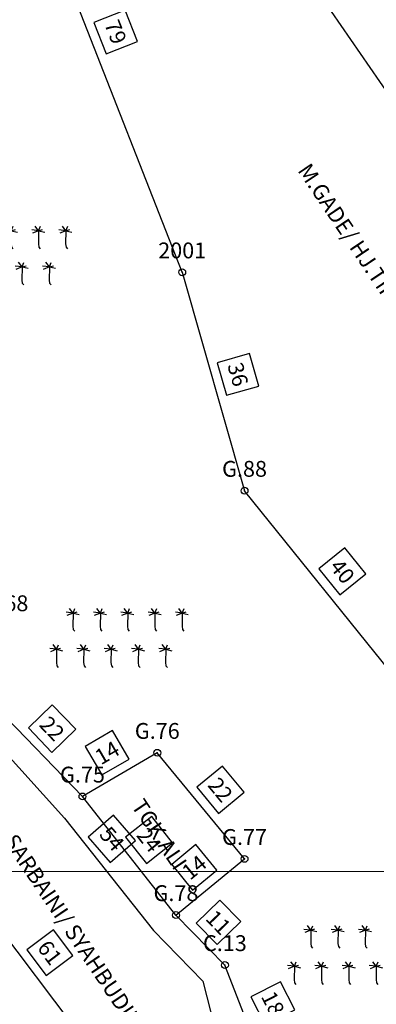
# Model space of a CAD drawing. Units: inches. Extents: x -88763 to -20466, y -21900 to 27898.
# Drawn here: x -72564 to -71992, y 12786 to 14364 of the extents above; entities that cross this region are included whole.
import ezdxf
from ezdxf.enums import TextEntityAlignment as Align

# ---------------------------------------------------------------- set-up
doc = ezdxf.new("R2010")
doc.units = ezdxf.units.IN
doc.header["$MEASUREMENT"] = 0
doc.linetypes.add('DASHEDX2', pattern=[1.5, 1, -0.5])
doc.layers.add('bANTU', color=7, linetype='Continuous', plot=False)
doc.layers.add('Dimension', color=7, linetype='Continuous')
doc.styles.add('L100', font='simplex.shx', dxfattribs={"height": 2.54})
doc.styles.add('P200-1', font='panroman.ttf', dxfattribs={"width": 0.8, "height": 25})
doc.dimstyles.new('1TO200', dxfattribs={"dimtxt": 14, "dimasz": 5, "dimexe": 25, "dimexo": 25, "dimgap": -14, "dimtad": 1, "dimdec": 0, "dimlfac": 0.1, "dimzin": 0, "dimdsep": 46, "dimtxsty": 'P200-1', "dimblk": 'DOT', "dimcen": 0.09, "dimse1": 1, "dimse2": 1, "dimsd1": 1, "dimsd2": 1, "dimclrd": 191, "dimclre": 191, "dimclrt": 1, "dimadec": 0, "dimazin": 0, "dimtfac": 1, "dimtdec": 0, "dimtix": 1, "dimtmove": 0, "dimatfit": 3, "dimldrblk": 'DOT', "dimfxl": 0, "dimtolj": 1, "dimtzin": 0, "dimarcsym": 0})

# ---------------------------------------------------------------- blocks, each defined once
blk = doc.blocks.new('KELAPA')
at = {"color": 42, "lineweight": -3}
for points in [[(-7.23, 3.51), (-8.34, 3.64)], [(-7.23, 3.51), (-8.21, 3.12)], [(-7.23, 3.51), (-7.78, 4.26)], [(-7.23, 3.51), (-7.26, 1.4), (-7.2, 0.88), (-6.97, 0.62)], [(-7.23, 3.51), (-6.93, 4.23)], [(-7.23, 3.51), (-6.58, 3.71)], [(-7.23, 3.51), (-6.25, 3.29)], [(-2.85, 3.51), (-3.96, 3.64)], [(-2.85, 3.51), (-3.83, 3.12)], [(-2.85, 3.51), (-3.4, 4.26)], [(-2.85, 3.51), (-2.88, 1.4), (-2.82, 0.88), (-2.59, 0.62)], [(-2.85, 3.51), (-2.56, 4.23)], [(-2.85, 3.51), (-2.2, 3.71)], [(-2.85, 3.51), (-1.87, 3.29)], [(1.53, 3.51), (0.42, 3.64)], [(1.53, 3.51), (0.55, 3.12)], [(1.53, 3.51), (0.98, 4.26)], [(1.53, 3.51), (1.5, 1.4), (1.56, 0.88), (1.79, 0.62)], [(1.53, 3.51), (1.82, 4.23)], [(1.53, 3.51), (2.18, 3.71)], [(1.53, 3.51), (2.51, 3.29)], [(5.91, 3.51), (4.8, 3.64)], [(5.91, 3.51), (4.93, 3.12)], [(5.91, 3.51), (5.35, 4.26)], [(5.91, 3.51), (5.88, 1.4), (5.94, 0.88), (6.17, 0.62)], [(5.91, 3.51), (6.2, 4.23)], [(5.91, 3.51), (6.56, 3.71)], [(5.91, 3.51), (6.89, 3.29)], [(10.29, 3.51), (9.18, 3.64)], [(10.29, 3.51), (9.31, 3.12)], [(10.29, 3.51), (9.73, 4.26)], [(10.29, 3.51), (10.25, 1.4), (10.32, 0.88), (10.55, 0.62)], [(10.29, 3.51), (10.58, 4.23)], [(10.29, 3.51), (10.94, 3.71)], [(10.29, 3.51), (11.26, 3.29)], [(-9.88, -2.28), (-10.43, -1.54)], [(-9.88, -2.28), (-9.58, -1.57)], [(-5.5, -2.28), (-6.05, -1.54)], [(-5.5, -2.28), (-5.2, -1.57)], [(-1.12, -2.28), (-1.67, -1.54)], [(-1.12, -2.28), (-0.82, -1.57)], [(3.26, -2.28), (2.71, -1.54)], [(3.26, -2.28), (3.55, -1.57)], [(7.64, -2.28), (7.09, -1.54)], [(7.64, -2.28), (7.93, -1.57)], [(-9.88, -2.28), (-10.98, -2.15)], [(-9.88, -2.28), (-10.85, -2.68)], [(-9.88, -2.28), (-9.91, -4.4), (-9.84, -4.92), (-9.62, -5.18)], [(-9.88, -2.28), (-9.22, -2.09)], [(-9.88, -2.28), (-8.9, -2.51)], [(-5.5, -2.28), (-6.6, -2.15)], [(-5.5, -2.28), (-6.47, -2.68)], [(-5.5, -2.28), (-5.53, -4.4), (-5.46, -4.92), (-5.24, -5.18)], [(-5.5, -2.28), (-4.85, -2.09)], [(-5.5, -2.28), (-4.52, -2.51)], [(-1.12, -2.28), (-2.23, -2.15)], [(-1.12, -2.28), (-2.1, -2.68)], [(-1.12, -2.28), (-1.15, -4.4), (-1.09, -4.92), (-0.86, -5.18)], [(-1.12, -2.28), (-0.47, -2.09)], [(-1.12, -2.28), (-0.14, -2.51)], [(3.26, -2.28), (2.15, -2.15)], [(3.26, -2.28), (2.28, -2.68)], [(3.26, -2.28), (3.23, -4.4), (3.29, -4.92), (3.52, -5.18)], [(3.26, -2.28), (3.91, -2.09)], [(3.26, -2.28), (4.24, -2.51)], [(7.64, -2.28), (6.53, -2.15)], [(7.64, -2.28), (6.66, -2.68)], [(7.64, -2.28), (7.61, -4.4), (7.67, -4.92), (7.9, -5.18)], [(7.64, -2.28), (8.29, -2.09)], [(7.64, -2.28), (8.62, -2.51)]]:
    blk.add_lwpolyline(points, dxfattribs=at)
blk = doc.blocks.new('*D5860')
at = {"layer": 'Defpoints', "color": 0}
for p in [(-72203.7, 13609), (-71953.7, 13299), (-71953.7, 13299)]:
    blk.add_point(p, dxfattribs=at)
at = {"layer": 'Dimension', "color": 191, "lineweight": -2}
for p, q in [((-72042.6, 13517.5), (-72084.6, 13483.6)), ((-72009, 13475.8), (-72042.6, 13517.5)), ((-72084.6, 13483.6), (-72051, 13442)), ((-72051, 13442), (-72009, 13475.8))]:
    blk.add_line(p, q, dxfattribs=at)
at = {"layer": 'Dimension', "color": 1, "insert": (-72046.8, 13479.7), "char_height": 25, "attachment_point": 5, "rotation": 308.8845, "style": 'P200-1'}
blk.add_mtext('\\A1;40', dxfattribs=at)
blk = doc.blocks.new('_Dot')
at = {"color": 0, "linetype": 'ByBlock', "lineweight": -2}
blk.add_line((-0.5, 0), (-1, 0), dxfattribs=at)
at = {"color": 0, "linetype": 'ByBlock', "const_width": 0.5}
blk.add_lwpolyline([(-0.25, 0, 1), (0.25, 0, 1)], format="xyb", close=True, dxfattribs=at)
blk = doc.blocks.new('*D7786')
at = {"layer": 'Defpoints', "color": 0}
for p in [(-72593.7, 14699), (-72303.7, 13959), (-72303.7, 13959)]:
    blk.add_point(p, dxfattribs=at)
at = {"layer": 'Dimension', "color": 191, "lineweight": -2}
for p, q in [((-72395.1, 14379), (-72445.5, 14359.2)), ((-72375.4, 14328.8), (-72395.1, 14379)), ((-72445.5, 14359.2), (-72425.8, 14309)), ((-72425.8, 14309), (-72375.4, 14328.8))]:
    blk.add_line(p, q, dxfattribs=at)
at = {"layer": 'Dimension', "color": 1, "insert": (-72410.5, 14344), "char_height": 25, "attachment_point": 5, "rotation": 291.3998, "style": 'P200-1'}
blk.add_mtext('\\A1;79', dxfattribs=at)
blk = doc.blocks.new('*D7974')
at = {"layer": 'Defpoints', "color": 0}
for p in [(-72733.7, 13089), (-72733.7, 13089), (-72363.7, 12599)]:
    blk.add_point(p, dxfattribs=at)
at = {"layer": 'Dimension', "color": 191, "lineweight": -2}
for p, q in [((-72510.1, 12905.4), (-72553.1, 12873)), ((-72479.1, 12864.3), (-72510.1, 12905.4)), ((-72553.1, 12873), (-72522, 12831.9)), ((-72522, 12831.9), (-72479.1, 12864.3))]:
    blk.add_line(p, q, dxfattribs=at)
at = {"layer": 'Dimension', "color": 1, "insert": (-72516.1, 12868.7), "char_height": 25, "attachment_point": 5, "rotation": 307.0565, "style": 'P200-1'}
blk.add_mtext('\\A1;61', dxfattribs=at)
blk = doc.blocks.new('*D7975')
at = {"layer": 'Defpoints', "color": 0}
for p in [(-72271, 12819.8), (-72223.7, 12639), (-72223.7, 12639)]:
    blk.add_point(p, dxfattribs=at)
at = {"layer": 'Dimension', "color": 191, "lineweight": -2}
for p, q in [((-72188.1, 12770.9), (-72240.2, 12757.3)), ((-72175.4, 12722.2), (-72188.1, 12770.9)), ((-72240.2, 12757.3), (-72227.5, 12708.6)), ((-72227.5, 12708.6), (-72175.4, 12722.2))]:
    blk.add_line(p, q, dxfattribs=at)
at = {"layer": 'Dimension', "color": 1, "insert": (-72207.8, 12739.8), "char_height": 25, "attachment_point": 5, "rotation": 284.6462, "style": 'P200-1'}
blk.add_mtext('\\A1;19', dxfattribs=at)
blk = doc.blocks.new('*D7979')
at = {"layer": 'Defpoints', "color": 0}
for p in [(-72235.2, 12848.9), (-72235.2, 12848.9), (-72153.7, 12689)]:
    blk.add_point(p, dxfattribs=at)
at = {"layer": 'Dimension', "color": 191, "lineweight": -2}
for p, q in [((-72145.9, 12822), (-72193.4, 12797.7)), ((-72123, 12777.1), (-72145.9, 12822)), ((-72193.4, 12797.7), (-72170.6, 12752.9)), ((-72170.6, 12752.9), (-72123, 12777.1))]:
    blk.add_line(p, q, dxfattribs=at)
at = {"layer": 'Dimension', "color": 1, "insert": (-72158.2, 12787.4), "char_height": 25, "attachment_point": 5, "rotation": 297.0119, "style": 'P200-1'}
blk.add_mtext('\\A1;18', dxfattribs=at)
blk = doc.blocks.new('*D8151')
at = {"layer": 'Defpoints', "color": 0}
for p in [(-72303.7, 13959), (-72203.7, 13609), (-72203.7, 13609)]:
    blk.add_point(p, dxfattribs=at)
at = {"layer": 'Dimension', "color": 191, "lineweight": -2}
for p, q in [((-72195.8, 13828.6), (-72247.7, 13813.8)), ((-72181, 13776.7), (-72195.8, 13828.6)), ((-72247.7, 13813.8), (-72232.9, 13761.9)), ((-72232.9, 13761.9), (-72181, 13776.7))]:
    blk.add_line(p, q, dxfattribs=at)
at = {"layer": 'Dimension', "color": 1, "insert": (-72214.3, 13795.3), "char_height": 25, "attachment_point": 5, "rotation": 285.9454, "style": 'P200-1'}
blk.add_mtext('\\A1;36', dxfattribs=at)
blk = doc.blocks.new('*D8181')
at = {"layer": 'Defpoints', "color": 0}
for p in [(-72623.7, 13229), (-72271, 12819.8), (-72271, 12819.8)]:
    blk.add_point(p, dxfattribs=at)
at = {"layer": 'Dimension', "color": 191, "lineweight": -2}
for p, q in [((-72413.7, 13089.1), (-72454.4, 13054)), ((-72378.4, 13048.2), (-72413.7, 13089.1)), ((-72454.4, 13054), (-72419.1, 13013.1)), ((-72419.1, 13013.1), (-72378.4, 13048.2))]:
    blk.add_line(p, q, dxfattribs=at)
at = {"layer": 'Dimension', "color": 1, "insert": (-72416.4, 13051.1), "char_height": 25, "attachment_point": 5, "rotation": 310.7634, "style": 'P200-1'}
blk.add_mtext('\\A1;54', dxfattribs=at)
blk = doc.blocks.new('*D8182')
at = {"layer": 'Defpoints', "color": 0}
for p in [(-72343.7, 13189), (-72463.7, 13119), (-72463.7, 13119)]:
    blk.add_point(p, dxfattribs=at)
at = {"layer": 'Dimension', "color": 191, "lineweight": -2}
for p, q in [((-72415.8, 13224.6), (-72459.2, 13199.2)), ((-72389, 13178.8), (-72415.8, 13224.6)), ((-72459.2, 13199.2), (-72432.5, 13153.4)), ((-72432.5, 13153.4), (-72389, 13178.8))]:
    blk.add_line(p, q, dxfattribs=at)
at = {"layer": 'Dimension', "color": 1, "insert": (-72424.1, 13189), "char_height": 25, "attachment_point": 5, "rotation": 30.2564, "style": 'P200-1'}
blk.add_mtext('\\A1;14', dxfattribs=at)
blk = doc.blocks.new('*D8183')
at = {"layer": 'Defpoints', "color": 0}
for p in [(-72343.7, 13189), (-72343.7, 13189), (-72203.7, 13019)]:
    blk.add_point(p, dxfattribs=at)
at = {"layer": 'Dimension', "color": 191, "lineweight": -2}
for p, q in [((-72239.1, 13167.8), (-72280.2, 13133.9)), ((-72204.5, 13125.8), (-72239.1, 13167.8)), ((-72280.2, 13133.9), (-72245.6, 13091.9)), ((-72245.6, 13091.9), (-72204.5, 13125.8))]:
    blk.add_line(p, q, dxfattribs=at)
at = {"layer": 'Dimension', "color": 1, "insert": (-72242.4, 13129.8), "char_height": 25, "attachment_point": 5, "rotation": 309.4725, "style": 'P200-1'}
blk.add_mtext('\\A1;22', dxfattribs=at)
blk = doc.blocks.new('*D8184')
at = {"layer": 'Defpoints', "color": 0}
for p in [(-72203.7, 13019), (-72203.7, 13019), (-72313.7, 12929)]:
    blk.add_point(p, dxfattribs=at)
at = {"layer": 'Dimension', "color": 191, "lineweight": -2}
for p, q in [((-72281.7, 13041.8), (-72320.6, 13009.9)), ((-72248.1, 13000.8), (-72281.7, 13041.8)), ((-72320.6, 13009.9), (-72287.1, 12968.9)), ((-72287.1, 12968.9), (-72248.1, 13000.8))]:
    blk.add_line(p, q, dxfattribs=at)
at = {"layer": 'Dimension', "color": 1, "insert": (-72284.4, 13005.4), "char_height": 25, "attachment_point": 5, "rotation": 39.2894, "style": 'P200-1'}
blk.add_mtext('\\A1;14', dxfattribs=at)
blk = doc.blocks.new('*D8185')
at = {"layer": 'Defpoints', "color": 0}
for p in [(-72463.7, 13119), (-72463.7, 13119), (-72313.7, 12929)]:
    blk.add_point(p, dxfattribs=at)
at = {"layer": 'Dimension', "color": 191, "lineweight": -2}
for p, q in [((-72352.7, 13086.9), (-72394.5, 13053.9)), ((-72319.2, 13044.5), (-72352.7, 13086.9)), ((-72394.5, 13053.9), (-72361, 13011.5)), ((-72361, 13011.5), (-72319.2, 13044.5))]:
    blk.add_line(p, q, dxfattribs=at)
at = {"layer": 'Dimension', "color": 1, "insert": (-72356.8, 13049.2), "char_height": 25, "attachment_point": 5, "rotation": 308.2902, "style": 'P200-1'}
blk.add_mtext('\\A1;24', dxfattribs=at)
blk = doc.blocks.new('*D8186')
at = {"layer": 'Defpoints', "color": 0}
for p in [(-72313.7, 12929), (-72313.7, 12929), (-72235.2, 12848.9)]:
    blk.add_point(p, dxfattribs=at)
at = {"layer": 'Dimension', "color": 191, "lineweight": -2}
for p, q in [((-72243.4, 12953), (-72281.3, 12915.9)), ((-72209.8, 12918.7), (-72243.4, 12953)), ((-72281.3, 12915.9), (-72247.7, 12881.6)), ((-72247.7, 12881.6), (-72209.8, 12918.7))]:
    blk.add_line(p, q, dxfattribs=at)
at = {"layer": 'Dimension', "color": 1, "insert": (-72245.6, 12917.3), "char_height": 25, "attachment_point": 5, "rotation": 314.4148, "style": 'P200-1'}
blk.add_mtext('\\A1;11', dxfattribs=at)
blk = doc.blocks.new('*D8187')
at = {"layer": 'Defpoints', "color": 0}
for p in [(-72619.6, 13280), (-72463.7, 13119), (-72463.7, 13119)]:
    blk.add_point(p, dxfattribs=at)
at = {"layer": 'Dimension', "color": 191, "lineweight": -2}
for p, q in [((-72512.3, 13265.9), (-72550.5, 13228.8)), ((-72474.4, 13226.7), (-72512.3, 13265.9)), ((-72550.5, 13228.8), (-72512.7, 13189.7)), ((-72512.7, 13189.7), (-72474.4, 13226.7))]:
    blk.add_line(p, q, dxfattribs=at)
at = {"layer": 'Dimension', "color": 1, "insert": (-72512.5, 13227.8), "char_height": 25, "attachment_point": 5, "rotation": 314.0654, "style": 'P200-1'}
blk.add_mtext('\\A1;22', dxfattribs=at)
blk = doc.blocks.new('*D9379')
at = {"layer": 'Defpoints', "color": 0}
for p in [(-72093.7, 14419), (-72093.7, 14419), (-71693.7, 13839)]:
    blk.add_point(p, dxfattribs=at)
at = {"layer": 'Dimension', "color": 191, "lineweight": -2}
for p, q in [((-71852.9, 14190), (-71897.5, 14159.2)), ((-71822.2, 14145.5), (-71852.9, 14190)), ((-71897.5, 14159.2), (-71866.9, 14114.7)), ((-71866.9, 14114.7), (-71822.2, 14145.5))]:
    blk.add_line(p, q, dxfattribs=at)
at = {"layer": 'Dimension', "color": 1, "insert": (-71859.9, 14152.4), "char_height": 25, "attachment_point": 5, "rotation": 304.5923, "style": 'P200-1'}
blk.add_mtext('\\A1;70', dxfattribs=at)

msp = doc.modelspace()

# ---------------------------------------------------------------- linework, layer by layer
at = {"layer": 'bANTU', "lineweight": -3, "ltscale": 10}
for p, q in [((-72303.7, 13959), (-72593.7, 14699)), ((-72093.7, 14419), (-71693.7, 13839)), ((-72303.7, 13959), (-72203.7, 13609)), ((-71953.7, 13299), (-72203.7, 13609)), ((-72343.7, 13189), (-72463.7, 13119)), ((-72203.7, 13019), (-72343.7, 13189)), ((-72733.7, 13089), (-72363.7, 12599)), ((-72313.7, 12929), (-72203.7, 13019))]:
    msp.add_line(p, q, dxfattribs=at)
at = {"layer": 'bANTU', "color": 1, "lineweight": -3, "ltscale": 10}
for p, q in [((-72463.7, 13119), (-72619.6, 13280)), ((-72623.7, 13229), (-72492.6, 13084.4)), ((-72313.7, 12929), (-72463.7, 13119)), ((-72492.6, 13084.4), (-72349.5, 12904.4)), ((-72235.2, 12848.9), (-72313.7, 12929)), ((-72349.5, 12904.4), (-72270.5, 12823)), ((-72153.7, 12639), (-72235.2, 12848.9)), ((-72270.5, 12823), (-72223.7, 12639))]:
    msp.add_line(p, q, dxfattribs=at)
at = {"layer": 'bANTU', "color": 0, "linetype": 'DASHEDX2', "lineweight": 5}
msp.add_line((-83863.7, 12999), (-43863.7, 12999), dxfattribs=at)
at = {"layer": 'bANTU', "color": 1, "ltscale": 10}
for centre in [(-72303.7, 13959), (-72203.7, 13609), (-72343.7, 13189), (-72463.7, 13119), (-72203.7, 13019), (-72313.7, 12929), (-72235.2, 12848.9)]:
    msp.add_circle(centre, 5.5, dxfattribs=at)
for p in [(-72303.7, 13959), (-72203.7, 13609), (-72343.7, 13189), (-72463.7, 13119), (-72203.7, 13019), (-72313.7, 12929), (-72235.2, 12848.9)]:
    msp.add_point(p, dxfattribs=at)

# ---------------------------------------------------------------- block references
at = {"layer": 'bANTU', "lineweight": -3, "ltscale": 10, "xscale": 10, "yscale": 10, "zscale": 10}
for p in [(-72593.2, 13990.5), (-72406.5, 13377.7), (-72025, 12869.6)]:
    msp.add_blockref('KELAPA', p, dxfattribs=at)

# ---------------------------------------------------------------- texts
at = {"layer": 'bANTU', "ltscale": 10, "style": 'L100'}
for s, p in [('M.GADE/ HJ.TIHAWA', (-72016.6, 13992.3)), ('TGK.ALI', (-72340.4, 13058.3)), ('SARBAINI/ SYAHBUDIN', (-72478.3, 12902.8))]:
    msp.add_text(s, height=25.4, rotation=303.9635, dxfattribs=at).set_placement(p, align=Align.MIDDLE_CENTER)
at = {"layer": 'bANTU', "color": 3, "ltscale": 10, "style": 'L100'}
for s, p in [('2001', (-72303.7, 13994)), ('G.88', (-72203.7, 13644)), ('268', (-72579.4, 13428.6)), ('G.76', (-72343.7, 13224)), ('G.75', (-72463.7, 13154)), ('G.77', (-72203.7, 13054)), ('G.78', (-72313.7, 12964)), ('C.13', (-72235.2, 12883.9))]:
    msp.add_text(s, height=25.4, dxfattribs=at).set_placement(p, align=Align.MIDDLE_CENTER)

# ---------------------------------------------------------------- dimensions: what is measured, and where the dimension line sits
at = {"layer": 'Dimension'}
for p1, p2, picture, middle in [((-72593.7, 14699), (-72303.7, 13959), '*D7786', (-72410.5, 14344)), ((-71693.7, 13839), (-72093.7, 14419), '*D9379', (-71859.9, 14152.4)), ((-72303.7, 13959), (-72203.7, 13609), '*D8151', (-72214.3, 13795.3)), ((-72203.7, 13609), (-71953.7, 13299), '*D5860', (-72046.8, 13479.7)), ((-72619.6, 13280), (-72463.7, 13119), '*D8187', (-72512.5, 13227.8)), ((-72623.7, 13229), (-72271, 12819.8), '*D8181', (-72416.4, 13051.1)), ((-72343.7, 13189), (-72463.7, 13119), '*D8182', (-72424.1, 13189)), ((-72203.7, 13019), (-72343.7, 13189), '*D8183', (-72242.4, 13129.8)), ((-72313.7, 12929), (-72463.7, 13119), '*D8185', (-72356.8, 13049.2)), ((-72363.7, 12599), (-72733.7, 13089), '*D7974', (-72516.1, 12868.7)), ((-72313.7, 12929), (-72203.7, 13019), '*D8184', (-72284.4, 13005.4)), ((-72235.2, 12848.9), (-72313.7, 12929), '*D8186', (-72245.6, 12917.3)), ((-72153.7, 12689), (-72235.2, 12848.9), '*D7979', (-72158.2, 12787.4)), ((-72271, 12819.8), (-72223.7, 12639), '*D7975', (-72207.8, 12739.8))]:
    dim = msp.add_aligned_dim(p1=p1, p2=p2, distance=0, dimstyle='1TO200', dxfattribs=at)
    dim.commit()
    dim.dimension.update_dxf_attribs({"geometry": picture, "text_midpoint": middle})

doc.saveas('drawing.dxf')
